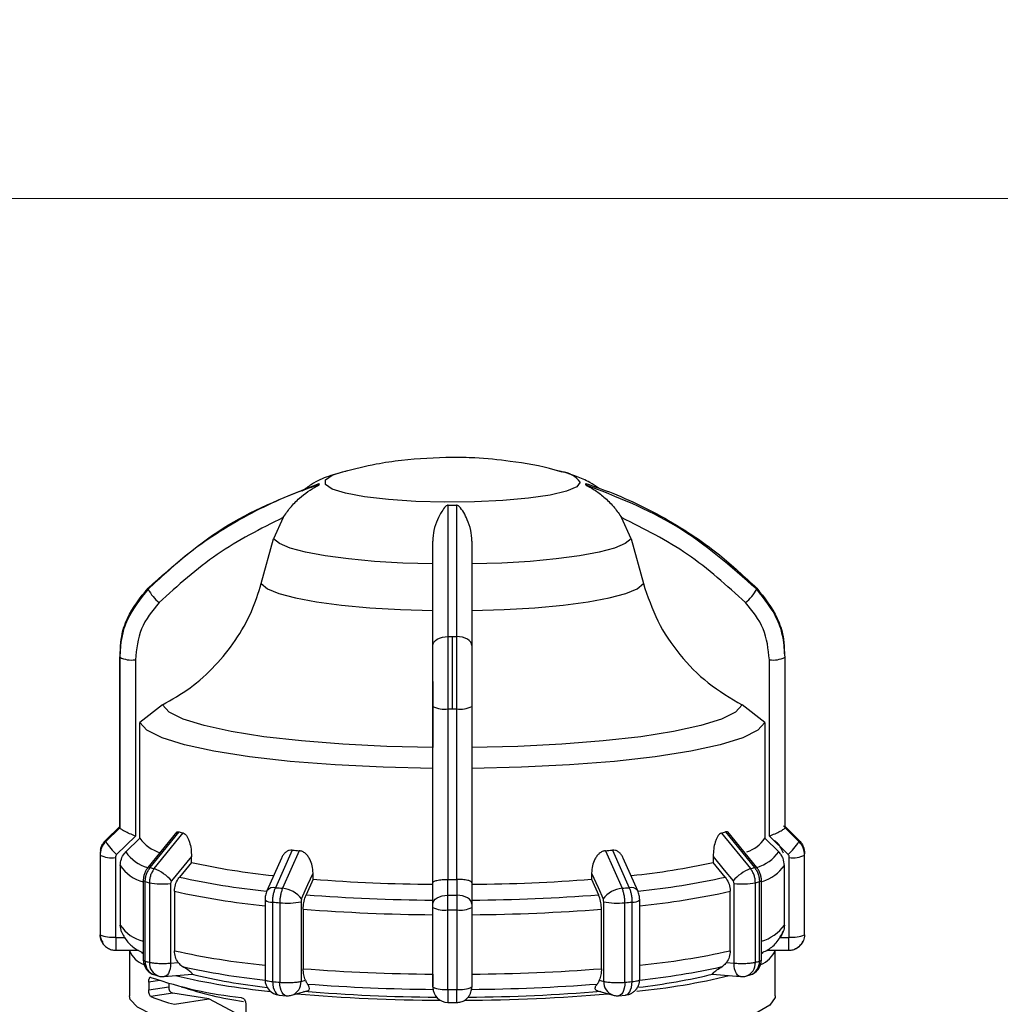
# Model space of a CAD drawing. Units: millimetres. Extents: x 10 to 416, y 10 to 287.
# Drawn here: x 197 to 222, y 218 to 244 of the extents above; entities that cross this region are included whole.
import ezdxf

# ---------------------------------------------------------------- set-up
doc = ezdxf.new("R2010")
doc.units = ezdxf.units.MM
doc.styles.add('SLDTEXTSTYLE2', font='TXT', dxfattribs={"width": 0.75})
doc.dimstyles.new('SLDDIMSTYLE1', dxfattribs={"dimtxt": 3.5, "dimasz": 3.302, "dimexe": 0, "dimexo": 0.0625, "dimgap": 0.875, "dimtad": 1, "dimdec": 0, "dimlfac": 2, "dimrnd": 1e-09, "dimzin": 12, "dimdsep": 46, "dimtxsty": 'SLDTEXTSTYLE2', "dimsah": 1, "dimcen": 0.09, "dimadec": 0, "dimazin": 3, "dimtfac": 1, "dimtdec": 0, "dimtofl": 0, "dimtmove": 0, "dimatfit": 3, "dimfxl": 1, "dimfrac": 2, "dimtolj": 1, "dimtzin": 12, "dimarcsym": 0})

# ---------------------------------------------------------------- blocks, each defined once
blk = doc.blocks.new('_D_2')
at = {"color": 150, "linetype": 'Continuous', "lineweight": 0}
for p, q in [((52.807, 216.019), (52.806, 240.06)), ((307.729, 216.034), (307.728, 240.075)), ((52.806, 239.06), (307.728, 239.075))]:
    blk.add_line(p, q, dxfattribs=at)
at = {"color": 150, "linetype": 'Continuous', "lineweight": 18}
for points in [[(52.806, 239.06), (56.108, 238.552), (56.108, 239.568)], [(307.728, 239.075), (304.426, 239.582), (304.426, 238.566)]]:
    blk.add_solid(points, dxfattribs=at)
at = {"color": 150, "linetype": 'Continuous', "lineweight": 18, "insert": (176.388, 243.579), "char_height": 3.5, "attachment_point": 1, "rotation": 0.0033, "style": 'SLDTEXTSTYLE2'}
blk.add_mtext('510', dxfattribs=at)

msp = doc.modelspace()

# ---------------------------------------------------------------- linework, layer by layer
at = {"color": 7, "linetype": 'Continuous', "lineweight": 25}
for p, q in [((210.3611, 232.1044), (210.426, 232.0881)), ((203.2995, 230.9184), (203.056, 230.3731)), ((212.1934, 230.3731), (211.9498, 230.9184)), ((202.7444, 229.231), (203.056, 230.3731)), ((212.1934, 230.3731), (212.505, 229.231)), ((207.6247, 226.0281), (207.6247, 227.879)), ((199.1344, 227.5912), (199.1344, 227.4362)), ((216.115, 227.4362), (216.115, 227.5912)), ((199.1247, 227.3645), (199.1247, 223.008)), ((199.1253, 227.348), (199.1253, 222.9915)), ((199.5253, 227.2859), (199.5253, 222.7796)), ((215.7241, 222.7796), (215.7241, 227.2859)), ((216.124, 222.9915), (216.124, 227.348)), ((216.1247, 223.008), (216.1247, 227.3645)), ((200.2171, 226.1303), (199.6403, 225.6852)), ((207.1247, 221.5846), (207.1247, 226.0911)), ((207.5198, 221.6717), (207.5198, 226.0282)), ((207.7296, 226.0282), (207.7296, 221.6717)), ((208.1247, 226.0911), (208.1247, 221.5848)), ((215.6091, 225.6852), (215.0323, 226.1303)), ((199.6403, 222.7248), (199.6403, 225.6852)), ((215.6091, 225.6852), (215.6091, 222.7248)), ((198.7719, 222.6767), (199.1255, 223.0259)), ((199.1255, 222.9902), (198.7719, 222.641)), ((199.1253, 222.9915), (199.1255, 222.9902)), ((216.1238, 223.0259), (216.4775, 222.6767)), ((216.1238, 222.9902), (216.124, 222.9915)), ((216.4775, 222.641), (216.1238, 222.9902)), ((199.5253, 222.7796), (199.0476, 222.3079)), ((199.6403, 222.7248), (199.2861, 222.3757)), ((200.5875, 222.8889), (199.8436, 221.9731)), ((199.9062, 221.977), (200.645, 222.8871)), ((200.0095, 221.9488), (200.7491, 222.8588)), ((214.5002, 222.8587), (215.2399, 221.9488)), ((214.6044, 222.8871), (215.3432, 221.977)), ((215.4058, 221.9731), (214.6619, 222.8889)), ((215.6091, 222.7248), (215.9633, 222.3757)), ((216.2018, 222.3079), (215.7241, 222.7796)), ((203.5349, 222.4208), (203.1088, 221.4616)), ((211.7145, 222.4208), (212.1406, 221.4616)), ((198.6247, 222.3097), (198.6247, 220.2781)), ((198.6254, 222.2916), (198.6254, 220.2601)), ((199.0154, 222.231), (199.0154, 220.1995)), ((200.96, 222.2622), (200.4527, 221.6377)), ((200.96, 222.1077), (200.96, 222.2622)), ((203.2573, 222.214), (202.8874, 221.3827)), ((203.7152, 222.4044), (203.2877, 221.4453)), ((211.5342, 222.4044), (211.9617, 221.4453)), ((212.362, 221.3827), (211.9921, 222.214)), ((214.2894, 222.2622), (214.2894, 222.1077)), ((216.234, 220.1995), (216.234, 222.231)), ((216.624, 220.2601), (216.624, 222.2916)), ((216.6247, 220.2781), (216.6247, 222.3097)), ((199.1394, 222.0265), (199.1394, 220.5069)), ((200.96, 222.1077), (200.6533, 221.7307)), ((214.5961, 221.7307), (214.2894, 222.1077)), ((216.11, 220.5069), (216.11, 222.0265)), ((204.0655, 221.677), (203.8884, 221.2796)), ((204.0655, 221.677), (204.0655, 221.8315)), ((207.511, 221.6718), (207.5198, 221.6717)), ((207.5112, 221.267), (207.511, 221.6718)), ((207.7296, 221.6717), (207.7384, 221.6718)), ((207.7384, 221.6718), (207.7382, 221.267)), ((211.1839, 221.8315), (211.1839, 221.677)), ((211.1839, 221.677), (211.361, 221.2796)), ((199.7274, 221.6473), (199.7274, 219.6158)), ((199.7787, 219.5849), (199.7787, 221.6165)), ((199.8833, 221.588), (199.8833, 219.5564)), ((200.4274, 221.5656), (200.4274, 219.5341)), ((207.1247, 221.038), (207.1247, 221.5846)), ((208.1247, 221.5848), (208.1247, 221.038)), ((214.822, 219.5341), (214.822, 221.5656)), ((215.3661, 219.5564), (215.3661, 221.588)), ((215.4707, 219.5849), (215.4707, 221.6165)), ((215.522, 219.6158), (215.522, 221.6473)), ((200.5262, 221.37), (200.5262, 219.8504)), ((214.7232, 219.8504), (214.7232, 221.37)), ((202.8384, 221.1467), (202.8384, 219.1151)), ((203.0344, 219.061), (203.0344, 221.0926)), ((203.2156, 221.0761), (203.2156, 219.0446)), ((203.758, 221.0995), (203.758, 219.068)), ((203.8151, 220.9105), (203.8151, 219.3909)), ((207.1247, 218.9246), (207.1247, 220.9561)), ((207.1247, 220.7711), (207.1247, 220.9387)), ((208.1247, 220.9561), (208.1247, 218.9246)), ((211.4343, 219.3909), (211.4343, 220.9105)), ((211.4914, 219.068), (211.4914, 221.0995)), ((212.0338, 219.0446), (212.0338, 221.0761)), ((212.215, 219.061), (212.215, 221.0926)), ((212.411, 219.1116), (212.411, 221.1467)), ((207.5097, 218.8633), (207.5097, 220.8948)), ((207.7397, 220.8948), (207.7397, 218.8633)), ((199.1709, 220.3366), (199.1394, 220.5069)), ((199.0254, 220.1896), (199.2565, 220.1896)), ((215.9929, 220.1896), (216.224, 220.1896)), ((199.0254, 219.861), (199.6053, 219.861)), ((199.3747, 219.861), (199.3747, 218.698)), ((199.6945, 219.8002), (199.7274, 219.7822)), ((199.7274, 219.7827), (199.6945, 219.8002)), ((215.522, 219.7822), (215.5549, 219.8002)), ((215.5549, 219.8002), (215.522, 219.7827)), ((215.6577, 219.861), (216.224, 219.861)), ((215.8747, 218.698), (215.8747, 219.861)), ((200.4274, 219.5341), (200.6205, 219.5516)), ((214.6289, 219.5516), (214.822, 219.5341)), ((200.0196, 219.2305), (200.1249, 219.2019)), ((200.2635, 219.1902), (200.9752, 219.2548)), ((214.2742, 219.2548), (214.9859, 219.1902)), ((215.1245, 219.2019), (215.2298, 219.2305)), ((199.8672, 219.0466), (199.8672, 218.8491)), ((199.8672, 218.8491), (200.3769, 218.9293)), ((200.3769, 219.0166), (200.3769, 218.9293)), ((203.758, 219.068), (203.8695, 219.0983)), ((211.3799, 219.0983), (211.4914, 219.068)), ((200.4829, 218.7645), (199.9248, 218.6767)), ((201.4056, 218.6194), (200.4829, 218.7645)), ((203.2013, 218.7169), (203.3764, 218.701)), ((203.5167, 218.7135), (203.9168, 218.8224)), ((211.3333, 218.8222), (211.7327, 218.7135)), ((211.873, 218.701), (212.0481, 218.7169)), ((200.527, 218.4813), (201.4056, 218.6194)), ((202.3456, 218.1198), (201.4056, 218.6194)), ((202.3456, 218.4913), (202.3456, 217.7013)), ((207.5126, 218.5262), (207.7368, 218.5262))]:
    msp.add_line(p, q, dxfattribs=at)
at = {"color": 8, "linetype": 'Continuous', "lineweight": 25}
for p, q in [((199.0254, 220.1896), (199.0254, 219.861)), ((216.224, 219.861), (216.224, 220.1896)), ((200.1422, 219.0899), (199.8672, 219.0466))]:
    msp.add_line(p, q, dxfattribs=at)
at = {"color": 8, "linetype": 'Continuous', "lineweight": 25, "flags": 128}
for points in [[(210.8897, 231.8244), (210.8017, 231.706), (210.5424, 231.594), (210.1259, 231.4944), (209.5744, 231.4126), (208.9179, 231.3531), (208.1917, 231.3189), (207.4349, 231.3119), (206.6883, 231.3326), (205.9922, 231.3798), (205.3841, 231.451), (204.8968, 231.5423), (204.5566, 231.6488), (204.3817, 231.7648), (204.3817, 231.884), (204.5566, 232), (204.8204, 232.0873)], [(200.4274, 219.5341), (200.4235, 219.458), (200.4122, 219.387), (200.3937, 219.3238), (200.3688, 219.2707), (200.3385, 219.2298), (200.3039, 219.2027), (200.2664, 219.1905), (200.2635, 219.1902)], [(214.9859, 219.1902), (214.983, 219.1905), (214.9455, 219.2027), (214.9109, 219.2298), (214.8806, 219.2707), (214.8557, 219.3238), (214.8372, 219.387), (214.8259, 219.4581), (214.822, 219.5341)], [(203.0344, 219.061), (203.0383, 218.985), (203.0499, 218.914), (203.0688, 218.8507), (203.0941, 218.7976), (203.125, 218.7566), (203.1603, 218.7295), (203.1986, 218.7171), (203.2013, 218.7169)], [(203.3764, 218.701), (203.3734, 218.7013), (203.3366, 218.7135), (203.3027, 218.7405), (203.273, 218.7813), (203.2487, 218.8344), (203.2305, 218.8976), (203.2194, 218.9686), (203.2156, 219.0446)], [(212.0338, 219.0446), (212.03, 218.9686), (212.0188, 218.8976), (212.0007, 218.8344), (211.9764, 218.7813), (211.9467, 218.7405), (211.9128, 218.7135), (211.876, 218.7013), (211.873, 218.701)], [(212.0481, 218.7169), (212.0508, 218.7171), (212.0891, 218.7295), (212.1244, 218.7566), (212.1553, 218.7976), (212.1806, 218.8507), (212.1995, 218.914), (212.2111, 218.985), (212.215, 219.061)]]:
    msp.add_lwpolyline(points, dxfattribs=at)
at = {"color": 7, "linetype": 'Continuous', "lineweight": 25, "flags": 128}
for points in [[(204.8204, 232.0873), (204.8968, 232.1065), (204.9034, 232.108)], [(207.1247, 229.7334), (206.3629, 229.7569), (205.6372, 229.8002), (204.9681, 229.8621), (204.3749, 229.9408), (203.8743, 230.0341), (203.4807, 230.1393), (203.2053, 230.2534), (203.056, 230.3731)], [(212.1934, 230.3731), (212.0441, 230.2534), (211.7687, 230.1393), (211.3751, 230.0341), (210.8745, 229.9408), (210.2813, 229.8621), (209.6122, 229.8002), (208.8864, 229.7569), (208.1247, 229.7334)], [(202.7444, 229.231), (202.9004, 229.1017), (203.194, 228.9784), (203.6165, 228.8648), (204.1557, 228.7642), (204.7959, 228.6794), (205.5185, 228.613), (206.3023, 228.5668), (207.1247, 228.5423)], [(208.1247, 228.5423), (208.9471, 228.5668), (209.7309, 228.613), (210.4535, 228.6794), (211.0937, 228.7642), (211.6329, 228.8648), (212.0554, 228.9784), (212.349, 229.1017), (212.505, 229.231)], [(207.1247, 227.6459), (207.1323, 227.6911), (207.1548, 227.7346), (207.1913, 227.7748), (207.2405, 227.81), (207.3005, 227.8391), (207.369, 227.8607), (207.4434, 227.8743), (207.5209, 227.8791)], [(208.1247, 227.6459), (208.1171, 227.6911), (208.0946, 227.7346), (208.0581, 227.7748), (208.0089, 227.81), (207.9489, 227.8391), (207.8804, 227.8607), (207.806, 227.8743), (207.7285, 227.8791)], [(207.1247, 225.0443), (205.9541, 225.0716), (204.826, 225.1277), (203.769, 225.2114), (202.8099, 225.3203), (201.9732, 225.4519), (201.28, 225.6027), (200.748, 225.7689), (200.3907, 225.9462), (200.2171, 226.1303)], [(215.0323, 226.1303), (214.8587, 225.9462), (214.5014, 225.7689), (213.9694, 225.6027), (213.2762, 225.4519), (212.4395, 225.3203), (211.4804, 225.2114), (210.4234, 225.1277), (209.2953, 225.0716), (208.1247, 225.0443)], [(207.1247, 224.5085), (205.8541, 224.5373), (204.629, 224.5976), (203.4811, 224.6879), (202.4399, 224.806), (201.5322, 224.9487), (200.7814, 225.1124), (200.2067, 225.2928), (199.8231, 225.4854), (199.6403, 225.6852)], [(215.6091, 225.6852), (215.4263, 225.4854), (215.0427, 225.2928), (214.468, 225.1124), (213.7172, 224.9487), (212.8095, 224.806), (211.7682, 224.6879), (210.6204, 224.5976), (209.3953, 224.5373), (208.1247, 224.5085)], [(216.449, 222.6803), (216.2122, 222.9142), (216.0848, 223.0399)], [(214.2894, 222.2622), (214.5734, 221.9125), (214.7966, 221.6377)], [(203.7726, 221.1733), (203.9367, 221.5419), (204.0655, 221.8315)], [(211.1839, 221.8315), (211.3479, 221.4629), (211.4767, 221.1733)], [(199.7787, 221.6165), (199.7669, 221.62), (199.7565, 221.6237), (199.7477, 221.6275), (199.7404, 221.6314), (199.7347, 221.6353), (199.7307, 221.6392), (199.7282, 221.6433), (199.7274, 221.6473)], [(215.4707, 221.6165), (215.4825, 221.62), (215.4929, 221.6237), (215.5017, 221.6275), (215.509, 221.6314), (215.5147, 221.6353), (215.5187, 221.6392), (215.5212, 221.6433), (215.522, 221.6473)], [(207.1247, 221.038), (207.1321, 221.0824), (207.154, 221.1251), (207.1897, 221.1646), (207.2377, 221.1992), (207.2962, 221.2277), (207.363, 221.249), (207.4356, 221.2622), (207.5112, 221.267)], [(208.1247, 221.038), (208.1173, 221.0824), (208.0953, 221.1251), (208.0597, 221.1646), (208.0117, 221.1992), (207.9532, 221.2277), (207.8864, 221.249), (207.8138, 221.2622), (207.7382, 221.267)], [(200.496, 218.0452), (199.9472, 218.2233), (199.5772, 218.4124), (199.3945, 218.6082), (199.3747, 218.698)], [(215.8747, 218.698), (215.87, 218.6544), (215.7378, 218.4627), (215.4264, 218.2763), (214.9426, 218.0991), (214.2972, 217.9352), (213.5043, 217.7882), (212.5816, 217.6612), (211.5493, 217.5571), (210.4304, 217.4783), (209.2495, 217.4264), (208.0327, 217.4026), (206.8069, 217.4074), (205.5991, 217.4407), (204.4361, 217.5018), (203.3435, 217.5893), (202.3456, 217.7013)]]:
    msp.add_lwpolyline(points, dxfattribs=at)
at = {"color": 8, "linetype": 'Continuous', "lineweight": 25}
for centre, radius, start, end in [((210.3454, 231.4067), 0.6861, 37.49966, 83.25085), ((200.0827, 222.9008), 0.9541, 213.39634, 255.1786), ((215.0783, 223.0235), 1.0968, 287.56302, 323.79538), ((199.965, 222.5707), 0.9888, 213.39181, 256.09571), ((199.8781, 221.9233), 0.0606, 62.36236, 124.62802), ((215.3713, 221.9233), 0.0606, 55.37288, 117.63741), ((215.2124, 222.6791), 1.1097, 287.64797, 323.97891), ((204.7357, 240.0552), 18.7737, 257.4404, 264.31032), ((210.5114, 240.0672), 18.786, 275.67752, 282.55853), ((203.0582, 221.2535), 0.2141, 76.3317, 142.88917), ((212.1912, 221.2535), 0.2141, 37.11083, 103.6683), ((204.7039, 240.1054), 19.1955, 257.42973, 264.42297), ((210.5455, 240.1054), 19.1955, 275.57703, 282.57027), ((199.965, 221.0511), 0.9888, 213.39181, 256.09571), ((215.1945, 221.1783), 1.1353, 286.76858, 323.74389), ((204.7039, 238.5858), 19.1955, 257.42973, 264.42297), ((210.5455, 238.5858), 19.1955, 275.57703, 282.57027), ((200.1263, 219.5621), 0.3483, 176.24794, 252.17458), ((200.2365, 219.5375), 0.3537, 176.92868, 251.60029), ((215.0214, 219.5317), 0.3455, 287.35876, 4.11225), ((215.1153, 219.5675), 0.3559, 288.77704, 2.81152), ((203.4119, 219.0442), 0.3469, 287.58299, 3.93021), ((211.8457, 219.0498), 0.3548, 177.05989, 251.42699)]:
    msp.add_arc(centre, radius, start, end, dxfattribs=at)
at = {"color": 7, "linetype": 'Continuous', "lineweight": 25}
for centre, radius, start, end in [((204.3014, 231.7738), 0.0851, 168.94833, 191.05161), ((210.948, 231.7738), 0.0851, 348.94831, 11.05169), ((207.6247, 252.9121), 21.6742, 269.72555, 270.27445), ((200.0408, 229.1016), 0.1926, 175.13998, 184.86001), ((201.0032, 229.7607), 1.3374, 210.33262, 229.41382), ((214.2462, 229.7607), 1.3374, 310.58618, 329.66738), ((215.2086, 229.1016), 0.1926, 355.13999, 4.86002), ((207.6247, 277.3378), 49.4588, 269.87976, 270), ((207.6247, 277.3378), 49.4588, 270, 270.12024), ((199.3354, 227.3645), 0.2107, 180.00267, 184.49436), ((199.4294, 227.9871), 0.7078, 244.55766, 277.78849), ((215.82, 227.9871), 0.7078, 262.21153, 295.4424), ((215.914, 227.3645), 0.2107, 355.50564, 359.99733), ((207.4243, 226.7012), 0.6797, 243.84134, 278.0706), ((207.6247, 280.0892), 54.061, 269.88878, 270), ((207.6247, 280.0892), 54.061, 270, 270.11122), ((207.8251, 226.7012), 0.6797, 261.9294, 296.15866), ((199.3354, 223.008), 0.2107, 180.00267, 184.49436), ((215.914, 223.008), 0.2107, 355.50564, 359.99733), ((198.9906, 222.6588), 0.2195, 175.33197, 179.99701), ((200.4776, 223.3427), 1.0406, 216.42854, 251.73161), ((202.5573, 229.7041), 7.0801, 254.33035, 255.20365), ((212.6921, 229.7042), 7.0802, 284.79626, 285.66955), ((214.8901, 223.1968), 0.86, 287.77922, 326.71992), ((216.259, 222.6588), 0.2193, 355.33024, 4.66977), ((199.1154, 222.3091), 0.4907, 134.55389, 179.93686), ((198.9906, 222.6588), 0.2195, 180.00299, 184.66803), ((199.9058, 223.299), 1.311, 210.1261, 229.11135), ((206.6496, 255.7331), 33.4576, 264.65837, 264.96848), ((208.5998, 255.7333), 33.4578, 275.03149, 275.34159), ((215.3436, 223.299), 1.311, 310.88865, 329.8739), ((198.8478, 222.3096), 0.2231, 175.3494, 179.99704), ((198.8478, 222.3097), 0.2231, 180.00296, 184.6506), ((198.9219, 222.9154), 0.6907, 244.57649, 277.77706), ((216.3275, 222.9154), 0.6907, 262.22294, 295.42351), ((216.4018, 222.3097), 0.2229, 355.34768, 4.65232), ((202.0166, 229.5231), 7.8357, 254.37562, 255.15848), ((199.534, 220.8), 1.2433, 42.35865, 67.51724), ((204.8558, 239.6641), 17.9835, 257.48869, 264.25747), ((210.3984, 239.639), 17.9578, 275.76912, 282.51364), ((215.7154, 220.8), 1.2433, 112.48275, 137.64135), ((213.2328, 229.5231), 7.8357, 284.84152, 285.62438), ((207.5065, 266.9851), 45.4386, 265.65694, 269.51854), ((207.6247, 275.7339), 54.0623, 269.88879, 270.11121), ((207.7429, 266.9852), 45.4386, 270.48146, 274.34306), ((201.9238, 229.2875), 7.9654, 254.37696, 255.15714), ((200.2332, 223.4677), 1.912, 259.45713, 275.83026), ((206.5455, 258.3296), 37.0279, 264.67445, 264.95244), ((203.2265, 220.7678), 0.6802, 36.58961, 84.8369), ((212.0229, 220.7678), 0.6802, 95.1631, 143.4104), ((208.7039, 258.3296), 37.0279, 275.04756, 275.32555), ((215.0162, 223.4677), 1.912, 264.16975, 280.54287), ((213.3256, 229.2875), 7.9654, 284.84286, 285.62304), ((207.5018, 268.5734), 47.4316, 265.63097, 269.54451), ((207.6247, 277.5777), 56.3108, 269.88448, 270.11552), ((207.7476, 268.5734), 47.4316, 270.45549, 274.36903), ((203.0066, 221.374), 0.2828, 233.50284, 275.6376), ((206.5276, 258.5705), 37.6404, 264.67492, 264.95197), ((203.4061, 222.9596), 1.8931, 264.2248, 280.71196), ((207.4998, 269.0267), 48.2571, 265.62085, 269.55463), ((207.4168, 221.5506), 0.6623, 243.83554, 278.06875), ((207.8326, 221.5506), 0.6623, 261.93125, 296.16446), ((207.7496, 269.0267), 48.2571, 270.44537, 274.37915), ((211.8433, 222.9596), 1.8931, 259.28805, 275.7752), ((208.7218, 258.5705), 37.6404, 275.04803, 275.32508), ((212.2428, 221.374), 0.2828, 264.3624, 306.49714), ((207.6247, 278.1369), 57.2423, 269.88491, 270.11509), ((198.8478, 220.2781), 0.2231, 180.00296, 184.6506), ((199.0162, 220.2783), 0.3915, 180.02714, 213.97848), ((198.9219, 220.8838), 0.6907, 244.57649, 277.77706), ((216.3275, 220.8838), 0.6907, 262.22294, 295.42351), ((216.4016, 220.2781), 0.2231, 355.3494, 359.99704), ((199.9356, 220.0624), 0.5949, 199.7929, 251.2913), ((215.2653, 220.1118), 0.6579, 291.32795, 337.58785), ((200.1274, 219.6158), 0.4, 180.04669, 254.36971), ((201.9238, 227.256), 7.9654, 254.37696, 255.15714), ((204.724, 237.2846), 18.2807, 257.38862, 264.08028), ((210.5274, 237.2744), 18.2703, 275.93028, 282.61233), ((215.122, 219.6158), 0.4, 285.63031, 0.026), ((213.3256, 227.256), 7.9654, 284.84286, 285.62304), ((203.3236, 228.9544), 10.3574, 250.84361, 263.94333), ((200.2274, 219.5885), 0.4, 255.15012, 270.00002), ((200.2274, 219.5885), 0.4, 270.00002, 275.18661), ((204.7883, 237.165), 18.4427, 256.71153, 264.36739), ((204.5012, 233.6644), 14.8372, 256.14354, 263.77452), ((207.4998, 267.5071), 48.2571, 265.62085, 269.55463), ((207.7496, 267.5071), 48.2571, 270.44537, 274.37915), ((210.8096, 235.1163), 16.3692, 275.34816, 283.74943), ((210.5847, 234.5952), 15.7803, 276.53394, 283.62312), ((215.022, 219.5885), 0.4, 264.81344, 270.00002), ((215.022, 219.5885), 0.4, 270.00002, 284.84988), ((200.5351, 218.9145), 0.1589, 174.68307, 250.84474), ((203.529, 227.3429), 8.875, 251.39528, 261.98674), ((203.2384, 219.1151), 0.4, 180.04684, 264.67401), ((206.5276, 256.539), 37.6404, 264.67492, 264.95197), ((207.5033, 265.6915), 46.8299, 265.61561, 269.5568), ((207.4168, 219.519), 0.6623, 243.83554, 278.06875), ((207.5123, 218.9187), 0.3876, 180.36069, 270.35625), ((207.8326, 219.519), 0.6623, 261.93125, 296.16446), ((207.7461, 265.6915), 46.8298, 270.4432, 274.38439), ((208.7218, 256.539), 37.6404, 275.04803, 275.32508), ((201.7735, 223.347), 5.0229, 248.40449, 255.63079), ((203.4116, 219.0994), 0.4, 264.95108, 270.00002), ((203.4116, 219.0994), 0.4, 270.00002, 285.23298), ((207.4705, 264.3301), 45.7434, 265.19762, 269.80199), ((207.4959, 262.1291), 43.4665, 265.15884, 269.637), ((207.6247, 276.1054), 57.2423, 269.88491, 270.11509), ((207.758, 264.8075), 46.2209, 270.2218, 274.77859), ((207.7535, 262.1296), 43.467, 270.36302, 274.8409), ((211.8378, 219.0994), 0.4, 254.76705, 270.00002), ((211.8378, 219.0994), 0.4, 270.00002, 275.04892)]:
    msp.add_arc(centre, radius, start, end, dxfattribs=at)
for points, knots in [([(207.6247, 232.4568), (207.1895, 232.4414), (206.5384, 232.4184), (205.612, 232.2797), (205.1272, 232.1559), (204.8517, 232.0856)], [0, 0, 0, 0, 0.4652255, 0.69611, 1, 1, 1, 1]), ([(210.378, 232.0939), (210.3356, 232.1073), (209.9222, 232.2378), (209.1889, 232.3521), (208.3101, 232.4468), (207.8151, 232.454), (207.6247, 232.4568)], [0, 0, 0, 0, 0.0478567, 0.4669248, 0.7949954, 1, 1, 1, 1]), ([(204.942, 232.1134), (204.7819, 232.0718), (204.4812, 231.9937), (204.0874, 231.8232), (203.867, 231.6537), (203.7884, 231.5932)], [0, 0, 0, 0, 0.4229517, 0.7943279, 1, 1, 1, 1]), ([(211.3574, 231.6718), (211.2848, 231.7218), (211.0991, 231.8497), (210.7747, 231.9822), (210.5164, 232.0728), (210.3489, 232.1051), (210.3205, 232.1106)], [0, 0, 0, 0, 0.2085579, 0.5336907, 0.9208299, 1, 1, 1, 1]), ([(199.8489, 229.1179), (200.5081, 229.6998), (201.8055, 230.8449), (203.4224, 231.4784), (204.2178, 231.7901)], [0, 0, 0, 0, 0.5080908, 1, 1, 1, 1]), ([(204.2178, 231.7574), (203.9862, 231.6769), (203.4718, 231.4981), (202.6945, 231.1458), (201.7729, 230.6368), (200.7966, 229.9687), (200.16, 229.3753), (199.8489, 229.0853)], [0, 0, 0, 0, 0.1420374, 0.3154565, 0.4939795, 0.7527607, 1, 1, 1, 1]), ([(203.2995, 230.9184), (203.359, 231.0039), (203.4842, 231.1839), (203.7635, 231.4726), (204.0254, 231.6504), (204.1937, 231.7407), (204.2127, 231.7523), (204.2173, 231.756), (204.2176, 231.757), (204.2178, 231.7574)], [0, 0, 0, 0, 0.2377525, 0.5004525, 0.9242462, 0.9728442, 0.9884497, 0.9945778, 1, 1, 1, 1]), ([(211.0316, 231.7901), (211.2632, 231.7096), (211.7776, 231.5308), (212.5549, 231.1784), (213.4765, 230.6694), (214.4528, 230.0013), (215.0894, 229.4079), (215.4005, 229.1179)], [0, 0, 0, 0, 0.1420374, 0.3154565, 0.4939795, 0.7527607, 1, 1, 1, 1]), ([(211.0316, 231.7574), (211.0318, 231.757), (211.0321, 231.756), (211.0367, 231.7523), (211.0557, 231.7407), (211.1383, 231.6962), (211.3076, 231.5966), (211.5373, 231.418), (211.7655, 231.1839), (211.8905, 231.0039), (211.9498, 230.9184)], [0, 0, 0, 0, 0.0054187, 0.011543, 0.0271394, 0.075712, 0.251296, 0.5002692, 0.7625961, 1, 1, 1, 1]), ([(215.4005, 229.0853), (214.7413, 229.6671), (213.4439, 230.8123), (211.827, 231.4458), (211.0316, 231.7574)], [0, 0, 0, 0, 0.5080908, 1, 1, 1, 1]), ([(207.5209, 231.2381), (207.5185, 231.238), (207.5134, 231.2378), (207.5025, 231.2351), (207.4792, 231.2241), (207.4235, 231.1754), (207.3423, 231.0619), (207.2366, 230.8639), (207.1458, 230.6081), (207.1315, 230.4108), (207.1247, 230.317)], [0, 0, 0, 0, 0.0054187, 0.011543, 0.0271394, 0.075712, 0.251296, 0.5002692, 0.7625961, 1, 1, 1, 1]), ([(207.5209, 227.8791), (207.5209, 228.5646), (207.5209, 229.9137), (207.5209, 230.8014), (207.5209, 231.2381)], [0, 0, 0, 0, 0.5080908, 1, 1, 1, 1]), ([(208.1247, 230.317), (208.1181, 230.4109), (208.1042, 230.6084), (207.9885, 230.9227), (207.8824, 231.125), (207.7702, 231.2241), (207.7469, 231.2351), (207.736, 231.2378), (207.7309, 231.238), (207.7285, 231.2381)], [0, 0, 0, 0, 0.2377526, 0.5004527, 0.9242462, 0.9728442, 0.9884497, 0.9945778, 1, 1, 1, 1]), ([(207.7285, 231.2381), (207.7286, 231.1212), (207.7286, 230.8615), (207.7285, 230.387), (207.7285, 229.7331), (207.7285, 228.9115), (207.7285, 228.218), (207.7285, 227.8791)], [0, 0, 0, 0, 0.14203737, 0.31545651, 0.49397947, 0.75276067, 1, 1, 1, 1]), ([(203.2995, 230.9184), (202.722, 230.6283), (201.5657, 230.0472), (200.611, 229.1795), (200.1331, 228.7451)], [0, 0, 0, 0, 0.4993984, 1, 1, 1, 1]), ([(215.1163, 228.7451), (214.639, 229.179), (213.6844, 230.0468), (212.528, 230.6279), (211.9498, 230.9184)], [0, 0, 0, 0, 0.4999998, 1, 1, 1, 1]), ([(207.1247, 227.6459), (207.1247, 228.1548), (207.1247, 229.1727), (207.1247, 229.9356), (207.1247, 230.317)], [0, 0, 0, 0, 0.49999981, 1, 1, 1, 1]), ([(208.1247, 230.317), (208.1247, 229.9361), (208.1247, 229.1733), (208.1247, 228.1554), (208.1247, 227.6459)], [0, 0, 0, 0, 0.4993984, 1, 1, 1, 1]), ([(200.2171, 226.1303), (200.4577, 226.2688), (200.9458, 226.5498), (201.5722, 227.1146), (202.1017, 227.7736), (202.5038, 228.4834), (202.6675, 228.992), (202.7444, 229.231)], [0, 0, 0, 0, 0.2011911, 0.4082136, 0.6094068, 0.8164601, 1, 1, 1, 1]), ([(212.505, 229.231), (212.6147, 228.9072), (212.8343, 228.2588), (213.4128, 227.4019), (214.1383, 226.6585), (214.7333, 226.3069), (215.0323, 226.1303)], [0, 0, 0, 0, 0.2494365, 0.4996606, 0.7486033, 1, 1, 1, 1]), ([(199.8489, 229.0853), (199.6507, 228.8391), (199.3491, 228.4643), (199.156, 227.8432), (199.1357, 227.5144), (199.1253, 227.348)], [0, 0, 0, 0, 0.4860962, 0.739848, 1, 1, 1, 1]), ([(199.1445, 227.5674), (199.1519, 227.6713), (199.1708, 227.9373), (199.3516, 228.4968), (199.6517, 228.8717), (199.8489, 229.1179)], [0, 0, 0, 0, 0.1801096, 0.4613141, 1, 1, 1, 1]), ([(215.4005, 229.1179), (215.5977, 228.8717), (215.8978, 228.4968), (216.0786, 227.9373), (216.0975, 227.6713), (216.1049, 227.5674)], [0, 0, 0, 0, 0.5386859, 0.8198905, 1, 1, 1, 1]), ([(216.124, 227.348), (216.1137, 227.5144), (216.0934, 227.8432), (215.9003, 228.4643), (215.5986, 228.8391), (215.4005, 229.0853)], [0, 0, 0, 0, 0.260152, 0.5139038, 1, 1, 1, 1]), ([(200.1331, 228.7451), (199.9588, 228.5315), (199.6102, 228.1045), (199.5536, 227.5587), (199.5253, 227.2859)], [0, 0, 0, 0, 0.4999906, 1, 1, 1, 1]), ([(215.7241, 227.2859), (215.6958, 227.5587), (215.6392, 228.1045), (215.2906, 228.5315), (215.1163, 228.7451)], [0, 0, 0, 0, 0.5000095, 1, 1, 1, 1]), ([(207.5198, 226.0282), (207.5198, 226.1963), (207.5198, 226.5282), (207.5202, 227.1796), (207.5206, 227.6018), (207.5209, 227.8791)], [0, 0, 0, 0, 0.260152, 0.5139038, 1, 1, 1, 1]), ([(207.7285, 227.8791), (207.7287, 227.7417), (207.729, 227.4668), (207.7294, 227.0002), (207.7296, 226.5145), (207.7296, 226.1903), (207.7296, 226.0282)], [0, 0, 0, 0, 0.24998709, 0.4999891, 0.74999633, 1, 1, 1, 1]), ([(207.1247, 226.0911), (207.1247, 226.3684), (207.1247, 226.923), (207.1247, 227.4049), (207.1247, 227.6459)], [0, 0, 0, 0, 0.50000946, 1, 1, 1, 1]), ([(208.1247, 227.6459), (208.1247, 227.4049), (208.1247, 226.923), (208.1247, 226.3684), (208.1247, 226.0911)], [0, 0, 0, 0, 0.4999906, 1, 1, 1, 1]), ([(207.1247, 226.7299), (207.1247, 226.5532), (207.1247, 226.1261), (207.1247, 225.5518), (207.1247, 225.2079), (207.1247, 225.0443)], [0, 0, 0, 0, 0.2699784, 0.6526685, 1, 1, 1, 1]), ([(199.5253, 222.7796), (199.4759, 222.7997), (199.3772, 222.84), (199.2666, 222.8942), (199.1969, 222.9328), (199.1574, 222.9579), (199.1322, 222.978), (199.1278, 222.9862), (199.1255, 222.9902)], [0, 0, 0, 0, 0.2496442, 0.4991452, 0.6330054, 0.7606598, 0.8827477, 1, 1, 1, 1]), ([(215.7241, 222.7796), (215.7735, 222.7997), (215.8722, 222.84), (215.9828, 222.8942), (216.0525, 222.9328), (216.092, 222.9579), (216.1171, 222.978), (216.1216, 222.9862), (216.1238, 222.9902)], [0, 0, 0, 0, 0.2496456, 0.4991471, 0.6329846, 0.7606309, 0.8827257, 1, 1, 1, 1]), ([(198.635, 222.424), (198.6433, 222.4553), (198.6598, 222.5179), (198.7066, 222.6043), (198.7501, 222.6525), (198.7719, 222.6767)], [0, 0, 0, 0, 0.3333215, 0.6667884, 1, 1, 1, 1]), ([(200.563, 222.8574), (200.5753, 222.869), (200.6002, 222.8924), (200.63, 222.8889), (200.645, 222.8871)], [0, 0, 0, 0, 0.49480919, 1, 1, 1, 1]), ([(200.7491, 222.8588), (200.765, 222.8518), (200.7973, 222.8377), (200.8415, 222.7826), (200.8798, 222.7116), (200.9199, 222.6019), (200.9532, 222.448), (200.9578, 222.3241), (200.96, 222.2622)], [0, 0, 0, 0, 0.1231224, 0.2511684, 0.3723834, 0.5018599, 0.7513552, 1, 1, 1, 1]), ([(214.5002, 222.8587), (214.4845, 222.8518), (214.4522, 222.8378), (214.4081, 222.7829), (214.3698, 222.7121), (214.3305, 222.6044), (214.2959, 222.451), (214.2916, 222.3266), (214.2894, 222.2622)], [0, 0, 0, 0, 0.1227189, 0.2502857, 0.3714611, 0.5008273, 0.741502, 1, 1, 1, 1]), ([(214.6865, 222.8573), (214.6742, 222.8689), (214.6492, 222.8924), (214.6194, 222.8889), (214.6044, 222.8871)], [0, 0, 0, 0, 0.4941101, 1, 1, 1, 1]), ([(216.4775, 222.6767), (216.5, 222.6516), (216.5445, 222.602), (216.6063, 222.4864), (216.617, 222.3907), (216.624, 222.3277)], [0, 0, 0, 0, 0.2600821, 0.5138161, 1, 1, 1, 1]), ([(198.7719, 222.641), (198.75, 222.6168), (198.7064, 222.5684), (198.6609, 222.4817), (198.631, 222.3886), (198.6273, 222.3239), (198.6254, 222.2916)], [0, 0, 0, 0, 0.24985576, 0.49989242, 0.7500407, 1, 1, 1, 1]), ([(203.5349, 222.4208), (203.5084, 222.4205), (203.4546, 222.4199), (203.383, 222.3831), (203.3236, 222.327), (203.2806, 222.2703), (203.2666, 222.2267), (203.2619, 222.2122)], [0, 0, 0, 0, 0.2173588, 0.4433561, 0.6573787, 0.8858663, 1, 1, 1, 1]), ([(211.9875, 222.2122), (211.9828, 222.2267), (211.9688, 222.2703), (211.9258, 222.327), (211.8664, 222.3831), (211.7948, 222.4199), (211.7409, 222.4205), (211.7145, 222.4208)], [0, 0, 0, 0, 0.1141547, 0.3426968, 0.5566564, 0.7826736, 1, 1, 1, 1]), ([(216.0825, 222.3451), (216.0408, 222.4346), (215.981, 222.563), (215.8879, 222.6394), (215.8597, 222.6626)], [0, 0, 0, 0, 0.6970492, 1, 1, 1, 1]), ([(216.624, 222.2916), (216.617, 222.3545), (216.6063, 222.4503), (216.5445, 222.5661), (216.5, 222.6158), (216.4775, 222.641)], [0, 0, 0, 0, 0.4861858, 0.7399193, 1, 1, 1, 1]), ([(199.0476, 222.3079), (199.0382, 222.2967), (199.0194, 222.2744), (199.0167, 222.2455), (199.0154, 222.231)], [0, 0, 0, 0, 0.5000057, 1, 1, 1, 1]), ([(199.1394, 222.0265), (199.145, 222.0819), (199.1561, 222.1926), (199.2227, 222.3085), (199.2734, 222.3622), (199.2861, 222.3757)], [0, 0, 0, 0, 0.4285917, 0.8571724, 1, 1, 1, 1]), ([(204.0655, 221.8315), (204.0619, 221.8957), (204.055, 222.0196), (203.9987, 222.1692), (203.9341, 222.2725), (203.8706, 222.339), (203.7968, 222.3889), (203.7421, 222.3993), (203.7152, 222.4044)], [0, 0, 0, 0, 0.2585182, 0.4991736, 0.6285731, 0.7497157, 0.8772966, 1, 1, 1, 1]), ([(211.5342, 222.4044), (211.5073, 222.3993), (211.4525, 222.3889), (211.3788, 222.339), (211.3153, 222.2725), (211.2507, 222.1692), (211.1944, 222.0196), (211.1875, 221.8957), (211.1839, 221.8315)], [0, 0, 0, 0, 0.1227189, 0.2502857, 0.3714611, 0.5008273, 0.741502, 1, 1, 1, 1]), ([(216.11, 222.0265), (216.1029, 222.0899), (216.092, 222.1861), (216.0298, 222.3015), (215.9856, 222.3508), (215.9633, 222.3757)], [0, 0, 0, 0, 0.4896018, 0.7424747, 1, 1, 1, 1]), ([(216.234, 222.231), (216.2327, 222.2455), (216.23, 222.2744), (216.2112, 222.2967), (216.2018, 222.3079)], [0, 0, 0, 0, 0.4999943, 1, 1, 1, 1]), ([(199.8436, 221.9731), (199.8262, 221.9494), (199.7915, 221.902), (199.7555, 221.8199), (199.7319, 221.7336), (199.7289, 221.6752), (199.7275, 221.646)], [0, 0, 0, 0, 0.2512458, 0.5015436, 0.7510506, 1, 1, 1, 1]), ([(199.7787, 221.6165), (199.7803, 221.6489), (199.7835, 221.7139), (199.8095, 221.8092), (199.8491, 221.8994), (199.8871, 221.9511), (199.9062, 221.977)], [0, 0, 0, 0, 0.25, 0.5, 0.75, 1, 1, 1, 1]), ([(200.0095, 221.9488), (199.9907, 221.9229), (199.9531, 221.8711), (199.9139, 221.7808), (199.8881, 221.6854), (199.8849, 221.6204), (199.8833, 221.588)], [0, 0, 0, 0, 0.25, 0.5, 0.75, 1, 1, 1, 1]), ([(215.3661, 221.588), (215.3645, 221.6204), (215.3613, 221.6854), (215.3355, 221.7808), (215.2963, 221.8711), (215.2587, 221.9229), (215.2399, 221.9488)], [0, 0, 0, 0, 0.25, 0.5, 0.75, 1, 1, 1, 1]), ([(215.3432, 221.977), (215.3623, 221.9511), (215.4003, 221.8994), (215.4399, 221.8092), (215.4659, 221.7139), (215.4691, 221.6489), (215.4707, 221.6165)], [0, 0, 0, 0, 0.25, 0.5, 0.75, 1, 1, 1, 1]), ([(215.5219, 221.646), (215.5205, 221.6752), (215.5175, 221.7336), (215.4939, 221.8199), (215.4579, 221.902), (215.4232, 221.9494), (215.4058, 221.9731)], [0, 0, 0, 0, 0.24887455, 0.49838118, 0.74867893, 1, 1, 1, 1]), ([(200.5262, 221.37), (200.531, 221.4258), (200.5407, 221.5374), (200.5983, 221.6585), (200.6423, 221.7163), (200.6533, 221.7307)], [0, 0, 0, 0, 0.4285917, 0.8571724, 1, 1, 1, 1]), ([(207.1247, 221.5846), (207.1247, 221.5846), (207.1247, 221.5849), (207.1247, 221.5857), (207.125, 221.5889), (207.1281, 221.6), (207.1504, 221.6225), (207.2119, 221.645), (207.2915, 221.6602), (207.3616, 221.6681), (207.4355, 221.6725), (207.4862, 221.6721), (207.511, 221.6718)], [0, 0, 0, 0, 0.0006454, 0.0055129, 0.0188428, 0.0689456, 0.2502102, 0.4995133, 0.6332523, 0.7608052, 0.882811, 1, 1, 1, 1]), ([(208.1247, 221.5848), (208.1194, 221.5964), (208.1089, 221.6195), (208.0372, 221.645), (207.958, 221.6602), (207.8878, 221.6681), (207.8139, 221.6725), (207.7632, 221.6721), (207.7384, 221.6718)], [0, 0, 0, 0, 0.24964306, 0.49914445, 0.63300483, 0.76065941, 0.88274757, 1, 1, 1, 1]), ([(214.5961, 221.7307), (214.6271, 221.6849), (214.6891, 221.5932), (214.7203, 221.462), (214.7226, 221.3883), (214.7232, 221.37)], [0, 0, 0, 0, 0.4289806, 0.8579793, 1, 1, 1, 1]), ([(200.4527, 221.6377), (200.4454, 221.6269), (200.4306, 221.6053), (200.4284, 221.5788), (200.4274, 221.5656)], [0, 0, 0, 0, 0.5000052, 1, 1, 1, 1]), ([(203.0344, 221.0926), (203.0353, 221.1251), (203.0371, 221.1903), (203.0523, 221.2874), (203.0754, 221.3802), (203.0976, 221.4344), (203.1088, 221.4616)], [0, 0, 0, 0, 0.25, 0.5, 0.75, 1, 1, 1, 1]), ([(203.2877, 221.4453), (203.277, 221.4182), (203.2555, 221.3639), (203.2332, 221.271), (203.2184, 221.1739), (203.2166, 221.1087), (203.2156, 221.0761)], [0, 0, 0, 0, 0.25, 0.5, 0.75, 1, 1, 1, 1]), ([(212.0338, 221.0761), (212.0328, 221.1087), (212.031, 221.1739), (212.0162, 221.271), (211.9939, 221.3639), (211.9724, 221.4182), (211.9617, 221.4453)], [0, 0, 0, 0, 0.25, 0.5, 0.75, 1, 1, 1, 1]), ([(212.1406, 221.4616), (212.1517, 221.4344), (212.174, 221.3802), (212.1971, 221.2874), (212.2123, 221.1903), (212.2141, 221.1251), (212.215, 221.0926)], [0, 0, 0, 0, 0.25, 0.5, 0.75, 1, 1, 1, 1]), ([(214.822, 221.5656), (214.821, 221.5788), (214.8188, 221.6053), (214.804, 221.6269), (214.7966, 221.6377)], [0, 0, 0, 0, 0.4999953, 1, 1, 1, 1]), ([(202.8874, 221.3827), (202.8798, 221.3638), (202.8647, 221.3266), (202.8496, 221.2659), (202.84, 221.2055), (202.839, 221.1669), (202.8385, 221.1479)], [0, 0, 0, 0, 0.2598682, 0.5130766, 0.7597296, 1, 1, 1, 1]), ([(203.7726, 221.1733), (203.7684, 221.162), (203.7598, 221.1394), (203.7586, 221.1128), (203.758, 221.0995)], [0, 0, 0, 0, 0.500005, 1, 1, 1, 1]), ([(203.8151, 220.9105), (203.8178, 220.9666), (203.8234, 221.0789), (203.8567, 221.2038), (203.8821, 221.2645), (203.8884, 221.2796)], [0, 0, 0, 0, 0.4285917, 0.8571724, 1, 1, 1, 1]), ([(207.5097, 220.8948), (207.5098, 220.9588), (207.5099, 221.0563), (207.5105, 221.1817), (207.5109, 221.2383), (207.5112, 221.267)], [0, 0, 0, 0, 0.4861858, 0.73991929, 1, 1, 1, 1]), ([(207.7382, 221.267), (207.7385, 221.2383), (207.7389, 221.1817), (207.7395, 221.0563), (207.7396, 220.9588), (207.7397, 220.8948)], [0, 0, 0, 0, 0.2600819, 0.5138158, 1, 1, 1, 1]), ([(211.4343, 220.9105), (211.4315, 220.9666), (211.426, 221.0789), (211.3927, 221.2038), (211.3673, 221.2645), (211.361, 221.2796)], [0, 0, 0, 0, 0.42859173, 0.85717236, 1, 1, 1, 1]), ([(211.4914, 221.0995), (211.4908, 221.1128), (211.4896, 221.1394), (211.481, 221.162), (211.4767, 221.1733)], [0, 0, 0, 0, 0.4999953, 1, 1, 1, 1]), ([(212.4109, 221.1479), (212.4104, 221.1669), (212.4094, 221.2055), (212.3998, 221.2659), (212.3847, 221.3266), (212.3696, 221.3638), (212.362, 221.3827)], [0, 0, 0, 0, 0.2401987, 0.4868501, 0.740057, 1, 1, 1, 1]), ([(207.1247, 220.9561), (207.1247, 220.9708), (207.1247, 221.0001), (207.1247, 221.0254), (207.1247, 221.038)], [0, 0, 0, 0, 0.4999943, 1, 1, 1, 1]), ([(208.1247, 221.038), (208.1247, 221.0254), (208.1247, 221.0001), (208.1247, 220.9708), (208.1247, 220.9561)], [0, 0, 0, 0, 0.5000057, 1, 1, 1, 1]), ([(216.11, 220.5069), (216.1046, 220.4489), (216.094, 220.333), (216.0266, 220.2374), (215.9929, 220.1896)], [0, 0, 0, 0, 0.4999918, 1, 1, 1, 1]), ([(198.6642, 220.0944), (198.6604, 220.1012), (198.6329, 220.1514), (198.6289, 220.2097), (198.6254, 220.2601)], [0, 0, 0, 0, 0.1350803, 1, 1, 1, 1]), ([(199.0154, 220.1995), (199.0157, 220.1982), (199.0163, 220.1958), (199.0185, 220.1927), (199.0216, 220.1905), (199.0241, 220.19), (199.0254, 220.1896)], [0, 0, 0, 0, 0.26329911, 0.49994267, 0.73661726, 1, 1, 1, 1]), ([(199.1666, 220.3463), (199.2106, 220.2601), (199.3047, 220.0756), (199.4987, 219.9114), (199.6569, 219.8291), (199.7274, 219.7925)], [0, 0, 0, 0, 0.3272949, 0.7002946, 1, 1, 1, 1]), ([(215.522, 219.7953), (215.5679, 219.8162), (215.7155, 219.8833), (215.9094, 220.0333), (216.0245, 220.2412), (216.0828, 220.3463)], [0, 0, 0, 0, 0.1822622, 0.5864007, 1, 1, 1, 1]), ([(216.224, 220.1896), (216.2253, 220.19), (216.2278, 220.1905), (216.2309, 220.1927), (216.2331, 220.1958), (216.2337, 220.1982), (216.234, 220.1995)], [0, 0, 0, 0, 0.263355, 0.5000098, 0.7366593, 1, 1, 1, 1]), ([(216.624, 220.2601), (216.6181, 220.208), (216.6062, 220.1039), (216.5122, 219.9781), (216.4278, 219.9054), (216.3764, 219.8954), (216.376, 219.8954)], [0, 0, 0, 0, 0.3325899, 0.6651799, 0.9977698, 1, 1, 1, 1]), ([(198.6614, 220.0963), (198.6803, 220.0623), (198.718, 219.9943), (198.808, 219.9193), (198.9129, 219.8701), (198.988, 219.8651), (199.0254, 219.8627)], [0, 0, 0, 0, 0.2521207, 0.5033762, 0.7529524, 1, 1, 1, 1]), ([(216.224, 219.8627), (216.2614, 219.8651), (216.3365, 219.8701), (216.4414, 219.9193), (216.5314, 219.9943), (216.5691, 220.0623), (216.588, 220.0963)], [0, 0, 0, 0, 0.2470296, 0.4966113, 0.7478731, 1, 1, 1, 1]), ([(200.6205, 219.5516), (200.5933, 219.5959), (200.539, 219.6844), (200.5305, 219.7952), (200.5262, 219.8504)], [0, 0, 0, 0, 0.5015568, 1, 1, 1, 1]), ([(214.7232, 219.8504), (214.7189, 219.7948), (214.7103, 219.684), (214.656, 219.5957), (214.6289, 219.5516)], [0, 0, 0, 0, 0.50132926, 1, 1, 1, 1]), ([(200.6205, 219.5516), (200.6499, 219.5168), (200.6852, 219.4752), (200.7259, 219.4492), (200.7326, 219.4449)], [0, 0, 0, 0, 0.8351889, 1, 1, 1, 1]), ([(200.9752, 219.2548), (200.9787, 219.2563), (200.9884, 219.2605), (200.9587, 219.2935), (200.874, 219.3567), (200.7803, 219.4152), (200.7326, 219.4449)], [0, 0, 0, 0, 0.1121985, 0.3062125, 0.6469531, 1, 1, 1, 1]), ([(214.2742, 219.2548), (214.2707, 219.2563), (214.2609, 219.2605), (214.2907, 219.2935), (214.3754, 219.3567), (214.4691, 219.4152), (214.5167, 219.4449)], [0, 0, 0, 0, 0.1121985, 0.3062125, 0.6469532, 1, 1, 1, 1]), ([(214.6289, 219.5516), (214.5995, 219.5168), (214.5642, 219.4752), (214.5235, 219.4492), (214.5167, 219.4449)], [0, 0, 0, 0, 0.8351894, 1, 1, 1, 1]), ([(199.8672, 219.0466), (199.8677, 219.0619), (199.8688, 219.0925), (199.8772, 219.1305), (199.8899, 219.1585), (199.9064, 219.1739), (199.9188, 219.1716), (199.9248, 219.1705)], [0, 0, 0, 0, 0.1904491, 0.3806161, 0.5783806, 0.793898, 1, 1, 1, 1]), ([(203.8695, 219.0983), (203.8538, 219.1409), (203.8224, 219.2257), (203.8175, 219.3359), (203.8151, 219.3909)], [0, 0, 0, 0, 0.5015568, 1, 1, 1, 1]), ([(207.1247, 219.2514), (207.1247, 219.1963), (207.1247, 219.082), (207.1247, 218.9967), (207.1247, 218.9526)], [0, 0, 0, 0, 0.48295358, 1, 1, 1, 1]), ([(211.4343, 219.3909), (211.4318, 219.3356), (211.4269, 219.2254), (211.3955, 219.1406), (211.3799, 219.0983)], [0, 0, 0, 0, 0.50132894, 1, 1, 1, 1]), ([(203.8695, 219.0983), (203.8846, 219.0654), (203.9026, 219.0261), (203.9204, 219.0026), (203.9233, 218.9987)], [0, 0, 0, 0, 0.835189, 1, 1, 1, 1]), ([(203.9165, 218.8234), (203.9199, 218.824), (203.9474, 218.829), (203.9761, 218.8599), (203.9793, 218.9184), (203.9422, 218.9716), (203.9233, 218.9987)], [0, 0, 0, 0, 0.0288441, 0.2410738, 0.6138061, 1, 1, 1, 1]), ([(207.7355, 218.5262), (207.7725, 218.5293), (207.8463, 218.5357), (207.9468, 218.5836), (208.0217, 218.6468), (208.0695, 218.7167), (208.0983, 218.7871), (208.1126, 218.8438), (208.1194, 218.8807), (208.1225, 218.9017), (208.1244, 218.9174), (208.1246, 218.9222), (208.1247, 218.9246)], [0, 0, 0, 0, 0.1709896, 0.340129, 0.4951407, 0.6342057, 0.7542703, 0.8534018, 0.8956701, 0.9335905, 0.9679971, 1, 1, 1, 1]), ([(208.1247, 218.9246), (208.1247, 218.9233), (208.1247, 218.921), (208.1247, 218.9183), (208.1247, 218.9166), (208.1247, 218.9164), (208.1247, 218.9163)], [0, 0, 0, 0, 0.2632993, 0.4999429, 0.7366174, 1, 1, 1, 1]), ([(211.3338, 218.824), (211.3276, 218.8253), (211.2957, 218.8316), (211.2696, 218.8687), (211.275, 218.9274), (211.3109, 218.9775), (211.3261, 218.9987)], [0, 0, 0, 0, 0.055611, 0.284921, 0.6973814, 1, 1, 1, 1]), ([(211.3799, 219.0983), (211.3648, 219.0654), (211.3468, 219.0261), (211.329, 219.0026), (211.3261, 218.9987)], [0, 0, 0, 0, 0.8351904, 1, 1, 1, 1]), ([(212.0463, 218.7223), (212.0838, 218.7263), (212.1488, 218.7333), (212.2313, 218.7786), (212.2965, 218.8308), (212.3488, 218.8962), (212.3988, 218.9911), (212.4062, 219.0697), (212.411, 219.1208)], [0, 0, 0, 0, 0.1884539, 0.3259686, 0.4665583, 0.6071857, 0.7448191, 1, 1, 1, 1]), ([(199.9248, 218.6767), (199.9177, 218.6815), (199.9035, 218.6912), (199.8852, 218.7287), (199.8725, 218.777), (199.8676, 218.8198), (199.8673, 218.843), (199.8672, 218.8491)], [0, 0, 0, 0, 0.2419809, 0.4843005, 0.7152736, 0.9244771, 1, 1, 1, 1]), ([(202.2308, 218.6548), (202.2436, 218.6514), (202.2693, 218.6446), (202.3038, 218.6144), (202.3299, 218.5732), (202.3436, 218.5297), (202.345, 218.5022), (202.3456, 218.4913)], [0, 0, 0, 0, 0.2155034, 0.4310095, 0.6463788, 0.8611069, 1, 1, 1, 1])]:
    msp.add_open_spline(points, degree=3, knots=knots, dxfattribs=at)
for points in [[(199.7274, 219.6158), (199.7296, 219.6104), (199.7341, 219.5996), (199.7638, 219.5898), (199.7787, 219.5849)], [(199.8833, 219.5564), (199.915, 219.5499), (199.9782, 219.5368), (200.1238, 219.5263), (200.2833, 219.5242), (200.3794, 219.5308), (200.4274, 219.5341)], [(214.822, 219.5341), (214.87, 219.5308), (214.9661, 219.5242), (215.1256, 219.5263), (215.2712, 219.5368), (215.3344, 219.5499), (215.3661, 219.5564)], [(215.4707, 219.5849), (215.4856, 219.5898), (215.5153, 219.5996), (215.5198, 219.6104), (215.522, 219.6158)], [(202.8384, 219.1151), (202.841, 219.1097), (202.8461, 219.0988), (202.8874, 219.0837), (202.9492, 219.0704), (203.006, 219.0642), (203.0344, 219.061)], [(203.2156, 219.0446), (203.2639, 219.0414), (203.3604, 219.035), (203.5198, 219.0374), (203.6646, 219.0481), (203.7269, 219.0613), (203.758, 219.068)], [(211.4914, 219.068), (211.5225, 219.0613), (211.5848, 219.0481), (211.7296, 219.0374), (211.889, 219.035), (211.9855, 219.0414), (212.0338, 219.0446)], [(212.215, 219.061), (212.2434, 219.0642), (212.3003, 219.0704), (212.3621, 219.0837), (212.4034, 219.0989), (212.4085, 219.1098), (212.411, 219.1152)], [(207.5097, 218.8633), (207.5098, 218.8125), (207.5099, 218.7108), (207.5111, 218.5948), (207.5127, 218.5242), (207.514, 218.5288), (207.5147, 218.5311)], [(207.7347, 218.5311), (207.7354, 218.5288), (207.7367, 218.5242), (207.7383, 218.5948), (207.7395, 218.7108), (207.7396, 218.8125), (207.7397, 218.8633)]]:
    msp.add_open_spline(points, degree=3, dxfattribs=at)

# ---------------------------------------------------------------- dimensions: what is measured, and where the dimension line sits
at = {"color": 150, "linetype": 'Continuous', "lineweight": 18}
dim = msp.add_linear_dim(base=(307.7279, 239.0746), p1=(52.8075, 215.0193), p2=(307.7293, 215.0341), angle=0.00331, dimstyle='SLDDIMSTYLE1', dxfattribs=at)
dim.commit()
dim.dimension.update_dxf_attribs({"geometry": '_D_2', "text_midpoint": (180.267, 239.0672), "dimtype": 160})

doc.saveas('drawing.dxf')
